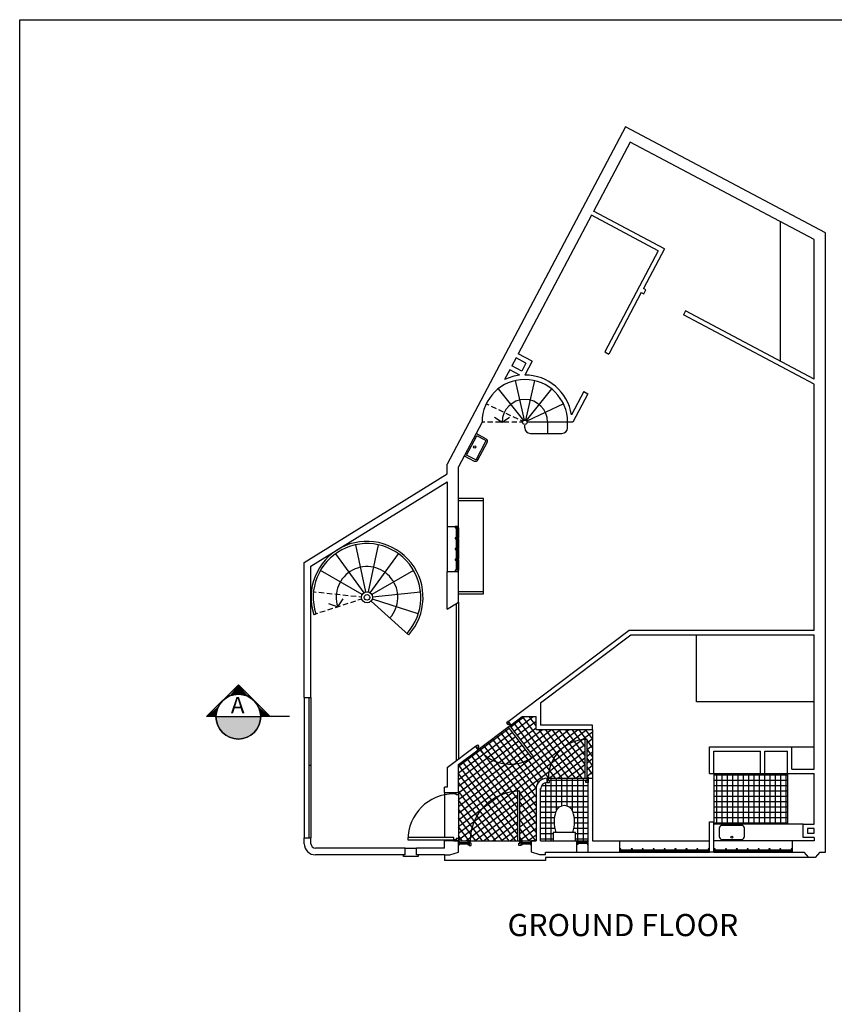
# Model space of a CAD drawing. Units: millimetres. Extents: x 8327 to 63711, y 4231 to 39383.
# Drawn here: x 8327 to 22862, y 21807 to 39383 of the extents above; entities that cross this region are included whole.
import ezdxf

# ---------------------------------------------------------------- set-up
doc = ezdxf.new("R2010")
doc.units = ezdxf.units.MM
for name, color, linetype in [('1farrow', 7, 'Continuous'), ('1fdoor', 7, 'Continuous'), ('1fdoorframe', 7, 'Continuous'), ('1ffurniture', 7, 'Continuous'), ('1fhatch', 250, 'Continuous'), ('1fstair', 7, 'Continuous'), ('1fstep', 7, 'Continuous'), ('1fwallcut', 7, 'Continuous'), ('1fwindow', 7, 'Continuous'), ('1fwindowframe', 7, 'Continuous'), ('1fxwall', 7, 'Continuous'), ('dtext', 7, 'Continuous'), ('dtext2', 7, 'Continuous')]:
    doc.layers.add(name, color=color, linetype=linetype)
doc.styles.add('Arial', font='Arial', dxfattribs={"height": 32910.459368})

msp = doc.modelspace()

# ---------------------------------------------------------------- linework, layer by layer
msp.add_lwpolyline([(8327, 39383), (63711, 39383), (63711, 4231), (8327, 4231)], close=True)
at = {"layer": '1farrow', "color": 0}
msp.add_line((17746, 32197), (17746, 31997), dxfattribs=at)
for points in [[(16799, 32287), (16933, 32197), (17066, 32287)], [(13838, 28962), (14001, 28901), (14097, 29046)]]:
    msp.add_lwpolyline(points, dxfattribs=at)
for centre, radius, start, end in [((17340, 32197), 406, 0.0055, 180), ((14524, 29071), 550, 317.9993, 198.0011)]:
    msp.add_arc(centre, radius, start, end, dxfattribs=at)
at = {"layer": '1fdoor', "color": 0}
for p, q in [((16114, 28961), (16114, 26160)), ((16154, 28985), (16154, 26185)), ((13404, 27281), (13404, 24781)), ((13484, 27281), (13484, 24781)), ((13524, 27281), (13524, 24781)), ((13524, 26068), (13484, 26068))]:
    msp.add_line(p, q, dxfattribs=at)
for points in [[(17044, 26756), (17460, 26205), (17492, 26229), (17076, 26780), (17044, 26756)], [(18450, 25845), (18450, 26534), (18410, 26534), (18410, 25845), (18450, 25845)], [(17250, 24724), (17250, 25610), (17210, 25610), (17210, 24724), (17250, 24724)], [(16074, 24744), (16074, 24784), (15254, 24784), (15254, 24744), (16074, 24744)]]:
    msp.add_lwpolyline(points, dxfattribs=at)
for centre, radius, start, end in [((17076, 26780), 690, 217.0129, 307.0129), ((18450, 25845), 690, 90, 180), ((16074, 24744), 820, 90, 180), ((17250, 24724), 886, 90, 180)]:
    msp.add_arc(centre, radius, start, end, dxfattribs=at)
at = {"layer": '1fdoorframe', "color": 0}
for points in [[(17036, 26800), (17052, 26812), (17076, 26780), (17092, 26792), (17044, 26856), (17012, 26832), (17036, 26800)], [(16517, 26409), (16501, 26396), (16525, 26365), (16509, 26352), (16461, 26416), (16493, 26440), (16517, 26409)], [(17780, 25804), (17760, 25804), (17760, 25845), (17740, 25845), (17740, 25764), (17780, 25764), (17780, 25804)], [(18430, 25804), (18450, 25804), (18450, 25845), (18470, 25845), (18470, 25764), (18430, 25764), (18430, 25804)], [(16114, 25544), (16114, 25564), (16074, 25564), (16074, 25585), (16154, 25585), (16154, 25544), (16114, 25544)], [(16114, 24764), (16114, 24744), (16074, 24744), (16074, 24724), (16154, 24724), (16154, 24764), (16114, 24764)], [(16384, 24685), (16364, 24685), (16364, 24724), (16344, 24724), (16344, 24644), (16384, 24644), (16384, 24685)], [(17230, 24685), (17250, 24685), (17250, 24724), (17270, 24724), (17270, 24644), (17230, 24644), (17230, 24685)]]:
    msp.add_lwpolyline(points, dxfattribs=at)
at = {"layer": '1ffurniture', "color": 0}
for p, q in [((21904, 33284), (21904, 35774)), ((16647, 31903), (16470, 31997)), ((16478, 31540), (16641, 31849)), ((16633, 31877), (16483, 31956)), ((16504, 31526), (16668, 31836)), ((16260, 31599), (16437, 31505)), ((16604, 30794), (16154, 30794)), ((16154, 29175), (16604, 29175)), ((22104, 26404), (22504, 26404)), ((20714, 25924), (21544, 25924)), ((22304, 25024), (20714, 25024)), ((21208, 25001), (20858, 25001)), ((20808, 24951), (20808, 24801)), ((21258, 24801), (21258, 24951)), ((20858, 24751), (21208, 24751))]:
    msp.add_line(p, q, dxfattribs=at)
for points in [[(16451, 31532), (16301, 31612), (16483, 31956)], [(16154, 29134), (16604, 29134), (16604, 30834), (16154, 30834)], [(22504, 27204), (20404, 27204), (20404, 28404)], [(21624, 25924), (22024, 25924), (22024, 25024)], [(17845, 24724), (18245, 24724), (18245, 24875), (17845, 24875), (17845, 24724)]]:
    msp.add_lwpolyline(points, dxfattribs=at)
for centre in [(16445, 31755), (21033, 24791)]:
    msp.add_circle(centre, 19.6, dxfattribs=at)
for centre, radius, start, end in [((16624, 31859), 19.6, 332.1387, 62.1387), ((16624, 31859), 49.9, 332.1387, 62.1387), ((16460, 31549), 49.9, 242.1387, 332.1387), ((16460, 31549), 19.6, 242.1387, 332.1387), ((18045, 25194), 160, 20.3467, 159.6588), ((18401, 25062), 539, 159.6588, 200.3412), ((17689, 25062), 539, 339.6588, 20.3412), ((20858, 24951), 49.9, 90, 180), ((21208, 24951), 49.9, 0.0055, 90), ((20858, 24801), 49.9, 180, 270), ((21208, 24801), 49.9, 270, 0)]:
    msp.add_arc(centre, radius, start, end, dxfattribs=at)
at = {"layer": '1fhatch'}
for p, q in [((17090, 26762), (17329, 26942)), ((17147, 26685), (17488, 26942)), ((18124, 25845), (17296, 26942)), ((17540, 26777), (17416, 26942)), ((17540, 26935), (17535, 26942)), ((16154, 26056), (17058, 26737)), ((17060, 26768), (16509, 26352)), ((17885, 25845), (17142, 26830)), ((17205, 26609), (17540, 26862)), ((18004, 25845), (17218, 26887)), ((17262, 26533), (17540, 26743)), ((16154, 25102), (18290, 26712)), ((16154, 24982), (18448, 26712)), ((16154, 24863), (18550, 26670)), ((16154, 25937), (17115, 26661)), ((16154, 25818), (17173, 26585)), ((17540, 25511), (16762, 26543)), ((17541, 25667), (16838, 26601)), ((17584, 25769), (16914, 26658)), ((17659, 25827), (16990, 26715)), ((17319, 26457), (17657, 26712)), ((17377, 26381), (17816, 26712)), ((17434, 26305), (17974, 26712)), ((17492, 26229), (18132, 26712)), ((18243, 25845), (17589, 26712)), ((18362, 25845), (17708, 26712)), ((18410, 25939), (17827, 26712)), ((18410, 26097), (17947, 26712)), ((18410, 26255), (18066, 26712)), ((18410, 26413), (18185, 26712)), ((18438, 26534), (18305, 26712)), ((18550, 26544), (18424, 26712)), ((18450, 26475), (18550, 26550)), ((18550, 26703), (18543, 26712)), ((18550, 26712), (18550, 25845)), ((16154, 25698), (17230, 26509)), ((16154, 25579), (17287, 26433)), ((17210, 25474), (16534, 26371)), ((17227, 25610), (16610, 26429)), ((17540, 25352), (16686, 26486)), ((17250, 25570), (18410, 26444)), ((18550, 26386), (18450, 26519)), ((18450, 26355), (18550, 26431)), ((16154, 25460), (17345, 26357)), ((16154, 25340), (17402, 26281)), ((16154, 25221), (17489, 26227)), ((17210, 24999), (16306, 26199)), ((17210, 25158), (16381, 26256)), ((17210, 25316), (16458, 26314)), ((17766, 25845), (17481, 26222)), ((17772, 25845), (18410, 26325)), ((17931, 25845), (18410, 26206)), ((18550, 26228), (18450, 26361)), ((18450, 26236), (18550, 26312)), ((18550, 26070), (18450, 26202)), ((18450, 26117), (18550, 26192)), ((17179, 24724), (16154, 26083)), ((17210, 24841), (16230, 26142)), ((18089, 25845), (18410, 26087)), ((18450, 25998), (18550, 26073)), ((18550, 25912), (18450, 26044)), ((17060, 24724), (16154, 25925)), ((17740, 25845), (18430, 25845)), ((17812, 24724), (17812, 25845)), ((17907, 25279), (17907, 25845)), ((18002, 25348), (18002, 25845)), ((18098, 25347), (18098, 25845)), ((18193, 25254), (18193, 25845)), ((18247, 25845), (18410, 25967)), ((18288, 24724), (18288, 25845)), ((18384, 24724), (18384, 25845)), ((18405, 25845), (18410, 25848)), ((18450, 25878), (18550, 25954)), ((18482, 25845), (18450, 25886)), ((20714, 25924), (20714, 25065)), ((20714, 25906), (22024, 25906)), ((20765, 25024), (20765, 25924)), ((20860, 25024), (20860, 25924)), ((20955, 25024), (20955, 25924)), ((21050, 25024), (21050, 25924)), ((21146, 25024), (21146, 25924)), ((21241, 25024), (21241, 25924)), ((21336, 25024), (21336, 25924)), ((21432, 25024), (21432, 25924)), ((21527, 25024), (21527, 25924)), ((21622, 25024), (21622, 25924)), ((21717, 25024), (21717, 25924)), ((21813, 25024), (21813, 25924)), ((21908, 25024), (21908, 25924)), ((22003, 25024), (22003, 25924)), ((16940, 24724), (16154, 25767)), ((17250, 25451), (17542, 25671)), ((17621, 24724), (17621, 25661)), ((17643, 25715), (18470, 25715)), ((17717, 24724), (17717, 25762)), ((17760, 25810), (18450, 25810)), ((20714, 25810), (22024, 25810)), ((20714, 25715), (22024, 25715)), ((16821, 24724), (16154, 25609)), ((16154, 24744), (17210, 25540)), ((17540, 25194), (17250, 25579)), ((17250, 25331), (17540, 25550)), ((17620, 25620), (18470, 25620)), ((17620, 25525), (18470, 25525)), ((20714, 25620), (22024, 25620)), ((20714, 25525), (22024, 25525)), ((16702, 24724), (16154, 25450)), ((16287, 24724), (17210, 25421)), ((17250, 25212), (17540, 25431)), ((17540, 25036), (17250, 25421)), ((17250, 25093), (17540, 25311)), ((17620, 25429), (18470, 25429)), ((17620, 25334), (17961, 25334)), ((18125, 25334), (18470, 25334)), ((20714, 25429), (22024, 25429)), ((20714, 25334), (22024, 25334)), ((16582, 24724), (16154, 25292)), ((16463, 24724), (16154, 25134)), ((16445, 24724), (17210, 25302)), ((16603, 24724), (17210, 25182)), ((17540, 24878), (17250, 25262)), ((17250, 24973), (17540, 25192)), ((17620, 25239), (17889, 25239)), ((17620, 25144), (17866, 25144)), ((18197, 25239), (18470, 25239)), ((18212, 25144), (18470, 25144)), ((20714, 25239), (22024, 25239)), ((20714, 25144), (22024, 25144)), ((16344, 24724), (16154, 24976)), ((16761, 24724), (17210, 25063)), ((17537, 24724), (17250, 25104)), ((17250, 24854), (17540, 25073)), ((17620, 25048), (17860, 25048)), ((18227, 25048), (18470, 25048)), ((20714, 25048), (22024, 25048)), ((16224, 24724), (16154, 24818)), ((16920, 24724), (17210, 24944)), ((17078, 24724), (17210, 24824)), ((17250, 24735), (17540, 24954)), ((17417, 24724), (17250, 24946)), ((17298, 24724), (17250, 24788)), ((17394, 24724), (17540, 24834)), ((17620, 24953), (17870, 24953)), ((17620, 24858), (17845, 24858)), ((18211, 24953), (18470, 24953)), ((18245, 24858), (18470, 24858)), ((17540, 24724), (17460, 24724)), ((17620, 24762), (17845, 24762)), ((18245, 24762), (18470, 24762))]:
    msp.add_line(p, q, dxfattribs=at)
at = {"layer": '1fstair', "color": 0}
for p, q in [((17170, 32941), (17330, 32236)), ((17510, 32941), (17349, 32236)), ((16863, 32794), (17315, 32228)), ((17816, 32794), (17365, 32228)), ((16652, 32528), (16699, 32506)), ((18028, 32528), (17375, 32214)), ((16741, 32485), (16828, 32443)), ((16870, 32423), (16956, 32381)), ((16999, 32361), (17085, 32320)), ((16628, 32197), (16576, 32197)), ((16771, 32197), (16676, 32197)), ((16914, 32197), (16819, 32197)), ((17057, 32197), (16962, 32197)), ((17200, 32197), (17105, 32197)), ((17128, 32299), (17213, 32257)), ((17300, 32197), (17247, 32197)), ((17256, 32237), (17303, 32214)), ((18103, 32197), (17379, 32197)), ((18103, 32097), (18103, 32197)), ((17340, 32097), (17340, 32147)), ((17440, 31997), (18003, 31997)), ((14503, 29169), (14325, 30010)), ((14724, 30010), (14545, 29169)), ((13960, 29847), (14466, 29152)), ((14583, 29152), (15088, 29847)), ((14438, 29121), (13693, 29551)), ((15356, 29551), (14611, 29121)), ((15479, 29157), (15479, 29185)), ((13570, 29171), (13618, 29166)), ((13665, 29161), (13760, 29151)), ((13807, 29146), (13902, 29136)), ((13949, 29131), (14044, 29121)), ((14092, 29116), (14186, 29107)), ((14318, 29004), (14228, 28974)), ((14234, 29101), (14328, 29091)), ((14429, 29040), (14363, 29019)), ((14376, 29086), (14425, 29082)), ((14598, 29004), (15267, 28402)), ((15437, 28774), (14619, 29040)), ((14624, 29082), (15479, 29171)), ((13775, 28827), (13684, 28798)), ((13910, 28871), (13820, 28842)), ((14046, 28916), (13956, 28886)), ((14182, 28960), (14091, 28930)), ((13639, 28783), (13573, 28762))]:
    msp.add_line(p, q, dxfattribs=at)
for centre, radius in [((17340, 32197), 39.7), ((14524, 29071), 99.9), ((14524, 29071), 49.9)]:
    msp.add_circle(centre, radius, dxfattribs=at)
for centre, radius, start, end in [((17440, 32097), 99.9, 180, 270), ((18003, 32097), 99.9, 270, 0), ((14524, 29071), 1000, 317.9993, 198.0011), ((14524, 29071), 960, 317.9993, 198.0011)]:
    msp.add_arc(centre, radius, start, end, dxfattribs=at)
at = {"layer": '1fstep', "color": 0}
for p, q in [((15904, 25585), (15904, 24784)), ((16154, 25585), (16154, 24724)), ((15904, 24744), (15904, 24724)), ((16154, 24724), (17460, 24724)), ((15904, 24475), (15904, 24374)), ((17710, 24374), (15904, 24374)), ((22408, 24425), (17710, 24425)), ((17710, 24425), (17710, 24374))]:
    msp.add_line(p, q, dxfattribs=at)
at = {"layer": '1fwallcut', "color": 0}
for p, q in [((19137, 37470), (15954, 31448)), ((22704, 35576), (19137, 37470)), ((19220, 37199), (18566, 35961)), ((22504, 35456), (19220, 37199)), ((18529, 35891), (17221, 33417)), ((19721, 35258), (18527, 35892)), ((19830, 35291), (18564, 35962)), ((22704, 24524), (22704, 35576)), ((22504, 32965), (22504, 35456)), ((19721, 35258), (18766, 33451)), ((19830, 35291), (19455, 34584)), ((19418, 34513), (18837, 33414)), ((20206, 34185), (20169, 34115)), ((22504, 32875), (20169, 34115)), ((22504, 32965), (20206, 34185)), ((17468, 33286), (17221, 33417)), ((18766, 33451), (18837, 33414)), ((17184, 33346), (17109, 33204)), ((17360, 33252), (17184, 33346)), ((17360, 33252), (17285, 33111)), ((17468, 33286), (17339, 33040)), ((17071, 33134), (16979, 32960)), ((17248, 33040), (17071, 33134)), ((17248, 33040), (17071, 33134)), ((17285, 33111), (17109, 33204)), ((22504, 28484), (22504, 32875)), ((18392, 32744), (18173, 32328)), ((18463, 32707), (18194, 32197)), ((18392, 32744), (18463, 32707)), ((18028, 32514), (18028, 32542)), ((16576, 32197), (16154, 31399)), ((18194, 32197), (18103, 32197)), ((15954, 31275), (15954, 31448)), ((13404, 29695), (15954, 31275)), ((13524, 29628), (15954, 31134)), ((13404, 27281), (13404, 29695)), ((13524, 27281), (13524, 29628)), ((15954, 28861), (15954, 29534)), ((15954, 29534), (16154, 29534)), ((16154, 28985), (16154, 29534)), ((15954, 28861), (16154, 28985)), ((17044, 26856), (19204, 28484)), ((19204, 28484), (22504, 28484)), ((17620, 27190), (19231, 28404)), ((19231, 28404), (22504, 28404)), ((22504, 26004), (22504, 28404)), ((13404, 27281), (13524, 27281)), ((17620, 27190), (17620, 26792)), ((17092, 26792), (17291, 26942)), ((17291, 26942), (17540, 26942)), ((17540, 26712), (17540, 26942)), ((17044, 26856), (17092, 26792)), ((15954, 26035), (16461, 26416)), ((16461, 26416), (16509, 26352)), ((20634, 26404), (22104, 26404)), ((20634, 25924), (20634, 26404)), ((22104, 26004), (22104, 26404)), ((16154, 26085), (16509, 26352)), ((20714, 26324), (21544, 26324)), ((20714, 25924), (20714, 26324)), ((21544, 25924), (21544, 26324)), ((21624, 26324), (22024, 26324)), ((21624, 25924), (21624, 26324)), ((22024, 25924), (22024, 26324)), ((16154, 25585), (16154, 26085)), ((17740, 25764), (17740, 25845)), ((20634, 25924), (20714, 25924)), ((21544, 25924), (21624, 25924)), ((22024, 25924), (22504, 25924)), ((22104, 26004), (22504, 26004)), ((22504, 25024), (22504, 25924)), ((15904, 25585), (15904, 25684)), ((15904, 25585), (16154, 25585)), ((17540, 25644), (17540, 24724)), ((17620, 24724), (17620, 25644)), ((20634, 24524), (20634, 25065)), ((20634, 25065), (20714, 25065)), ((20714, 24524), (20714, 25065)), ((22304, 25024), (22504, 25024)), ((13404, 24674), (13404, 24781)), ((13404, 24781), (13524, 24781)), ((13524, 24674), (13524, 24781)), ((15904, 24594), (15904, 24724)), ((17540, 24724), (17460, 24724)), ((17620, 24724), (18270, 24724)), ((18270, 24524), (18270, 24724)), ((18470, 24524), (18470, 24724)), ((18550, 24724), (19034, 24724)), ((19034, 24524), (19034, 24724)), ((22114, 24524), (22114, 24724)), ((15204, 24594), (13604, 24594)), ((15204, 24475), (13604, 24475)), ((15204, 24475), (15204, 24594)), ((15904, 24594), (15404, 24594)), ((15404, 24475), (15404, 24594)), ((15904, 24475), (15404, 24475)), ((17710, 24524), (18270, 24524)), ((17710, 24475), (17710, 24524)), ((18470, 24524), (19034, 24524)), ((20714, 24524), (20634, 24524)), ((22114, 24524), (22324, 24524)), ((22604, 24524), (22704, 24524))]:
    msp.add_line(p, q, dxfattribs=at)
for points in [[(19418, 34513), (19462, 34490), (19500, 34560), (19455, 34584)], [(15954, 31134), (15954, 30335), (16154, 30335), (16154, 31399)], [(17540, 26712), (18550, 26712), (18550, 26792), (17620, 26792)], [(15954, 26035), (15954, 25684), (15904, 25684)], [(18470, 24724), (18470, 25845), (18550, 25845), (18550, 24724)], [(22504, 24784), (22304, 24784), (22304, 25024)], [(22504, 24784), (22504, 24724), (22114, 24724)], [(22504, 24945), (22384, 24945), (22384, 24864), (22504, 24864), (22504, 24945)], [(16154, 24524), (16154, 24724), (15904, 24724)], [(17460, 24524), (17460, 24724), (17540, 24724)], [(15904, 24475), (16004, 24475), (16154, 24524)], [(17710, 24475), (17610, 24475), (17460, 24524)], [(22604, 24524), (22520, 24425), (22408, 24425), (22324, 24524)]]:
    msp.add_lwpolyline(points, dxfattribs=at)
for centre, radius, start, end in [((17340, 32197), 763, 0.0055, 180), ((17340, 32197), 843, 96.4105, 115.2905), ((17340, 32197), 843, 8.9923, 90.0604), ((17740, 25644), 200, 90, 180), ((17740, 25644), 120, 90, 180), ((13604, 24674), 200, 180, 270), ((13604, 24674), 79.8, 180, 270)]:
    msp.add_arc(centre, radius, start, end, dxfattribs=at)
at = {"layer": '1fwindow', "color": 0}
for p, q in [((16114, 30314), (16114, 30134)), ((16134, 30314), (16134, 30134)), ((16114, 30114), (16114, 29944)), ((16134, 30114), (16134, 29944)), ((16154, 30111), (16154, 30138)), ((16114, 29924), (16114, 29754)), ((16134, 29924), (16134, 29754)), ((16114, 29734), (16114, 29555)), ((16134, 29734), (16134, 29555)), ((16174, 24694), (16324, 24694)), ((16174, 24674), (16324, 24674)), ((17290, 24694), (17440, 24694)), ((17290, 24674), (17440, 24674)), ((18290, 24704), (18450, 24704)), ((18290, 24685), (18450, 24685)), ((15204, 24594), (15404, 24594)), ((19054, 24564), (19239, 24564)), ((19054, 24545), (19239, 24545)), ((19259, 24564), (19434, 24564)), ((19259, 24545), (19434, 24545)), ((19454, 24564), (19629, 24564)), ((19454, 24545), (19629, 24545)), ((19649, 24564), (19824, 24564)), ((19649, 24545), (19824, 24545)), ((19844, 24564), (20019, 24564)), ((19844, 24545), (20019, 24545)), ((20039, 24564), (20214, 24564)), ((20039, 24545), (20214, 24545)), ((20234, 24564), (20409, 24564)), ((20234, 24545), (20409, 24545)), ((20429, 24564), (20614, 24564)), ((20429, 24545), (20614, 24545)), ((20734, 24564), (20918, 24564)), ((20734, 24545), (20918, 24545)), ((20939, 24564), (21113, 24564)), ((20939, 24545), (21113, 24545)), ((21133, 24564), (21307, 24564)), ((21133, 24545), (21307, 24545)), ((21327, 24564), (21501, 24564)), ((21327, 24545), (21501, 24545)), ((21521, 24564), (21696, 24564)), ((21521, 24545), (21696, 24545)), ((21716, 24564), (21890, 24564)), ((21716, 24545), (21890, 24545)), ((21910, 24564), (22094, 24564)), ((21910, 24545), (22094, 24545))]:
    msp.add_line(p, q, dxfattribs=at)
msp.add_lwpolyline([(15434, 24475), (15434, 24444), (15174, 24444), (15174, 24475)], dxfattribs=at)
at = {"layer": '1fwindowframe', "color": 0}
for points in [[(16154, 30314), (16154, 30335), (16094, 30335), (16094, 30314), (16154, 30314)], [(16154, 30114), (16154, 30134), (16094, 30134), (16094, 30114), (16154, 30114)], [(16154, 29924), (16154, 29944), (16094, 29944), (16094, 29924), (16154, 29924)], [(16154, 29734), (16154, 29754), (16094, 29754), (16094, 29734), (16154, 29734)], [(16154, 29534), (16154, 29555), (16094, 29555), (16094, 29534), (16154, 29534)], [(16154, 24654), (16174, 24654), (16174, 24714), (16154, 24714), (16154, 24654)], [(16324, 24654), (16344, 24654), (16344, 24714), (16324, 24714), (16324, 24654)], [(17270, 24654), (17290, 24654), (17290, 24714), (17270, 24714), (17270, 24654)], [(17440, 24654), (17460, 24654), (17460, 24714), (17440, 24714), (17440, 24654)], [(18270, 24665), (18290, 24665), (18290, 24724), (18270, 24724), (18270, 24665)], [(18450, 24665), (18470, 24665), (18470, 24724), (18450, 24724), (18450, 24665)], [(19034, 24524), (19054, 24524), (19054, 24584), (19034, 24584), (19034, 24524)], [(19239, 24524), (19259, 24524), (19259, 24584), (19239, 24584), (19239, 24524)], [(19434, 24524), (19454, 24524), (19454, 24584), (19434, 24584), (19434, 24524)], [(19629, 24524), (19649, 24524), (19649, 24584), (19629, 24584), (19629, 24524)], [(19824, 24524), (19844, 24524), (19844, 24584), (19824, 24584), (19824, 24524)], [(20019, 24524), (20039, 24524), (20039, 24584), (20019, 24584), (20019, 24524)], [(20214, 24524), (20234, 24524), (20234, 24584), (20214, 24584), (20214, 24524)], [(20409, 24524), (20429, 24524), (20429, 24584), (20409, 24584), (20409, 24524)], [(20614, 24524), (20634, 24524), (20634, 24584), (20614, 24584), (20614, 24524)], [(20714, 24524), (20734, 24524), (20734, 24584), (20714, 24584), (20714, 24524)], [(20918, 24524), (20939, 24524), (20939, 24584), (20918, 24584), (20918, 24524)], [(21113, 24524), (21133, 24524), (21133, 24584), (21113, 24584), (21113, 24524)], [(21307, 24524), (21327, 24524), (21327, 24584), (21307, 24584), (21307, 24524)], [(21501, 24524), (21521, 24524), (21521, 24584), (21501, 24584), (21501, 24524)], [(21696, 24524), (21716, 24524), (21716, 24584), (21696, 24584), (21696, 24524)], [(21890, 24524), (21910, 24524), (21910, 24584), (21890, 24584), (21890, 24524)], [(22094, 24524), (22114, 24524), (22114, 24584), (22094, 24584), (22094, 24524)]]:
    msp.add_lwpolyline(points, dxfattribs=at)
at = {"layer": '1fxwall', "color": 0}
for p, q in [((15954, 30335), (15954, 29534)), ((16154, 30314), (16154, 30134)), ((16154, 30114), (16154, 29944)), ((16154, 29924), (16154, 29754)), ((16154, 29734), (16154, 29555)), ((18290, 24724), (18450, 24724)), ((19034, 24724), (20634, 24724)), ((22114, 24724), (20714, 24724)), ((18270, 24524), (18470, 24524)), ((19054, 24524), (19239, 24524)), ((19259, 24524), (19434, 24524)), ((19454, 24524), (19629, 24524)), ((19649, 24524), (19824, 24524)), ((19844, 24524), (20019, 24524)), ((20039, 24524), (20214, 24524)), ((20234, 24524), (20409, 24524)), ((20429, 24524), (20614, 24524)), ((20734, 24524), (20918, 24524)), ((20939, 24524), (21113, 24524)), ((21133, 24524), (21307, 24524)), ((21327, 24524), (21501, 24524)), ((21521, 24524), (21696, 24524)), ((21716, 24524), (21890, 24524)), ((21910, 24524), (22094, 24524))]:
    msp.add_line(p, q, dxfattribs=at)
at = {"layer": 'dtext2', "color": 0}
for p, q in [((11662, 26942), (12228, 27508)), ((12228, 27508), (12793, 26942)), ((11828, 26942), (12627, 26942)), ((13139, 26942), (12793, 26942))]:
    msp.add_line(p, q, dxfattribs=at)
msp.add_lwpolyline([(11828, 26942), (11662, 26942), (12228, 27508), (12793, 26942), (12627, 26942)], dxfattribs=at)
msp.add_circle((12228, 26942), 400, dxfattribs=at)
for start, end in [(0.0055, 180), (180, 0)]:
    msp.add_arc((12228, 26942), 400, start, end, dxfattribs=at)
for points in [[(12228, 27508), (11955, 27234), (11662, 26942)], [(11997, 27269), (11975, 27252), (12228, 27508), (11955, 27234)], [(12228, 27508), (12020, 27284), (11997, 27269)], [(12068, 27309), (12044, 27297), (12228, 27508), (12020, 27284)], [(12228, 27508), (12094, 27319), (12068, 27309)], [(12146, 27334), (12120, 27327), (12228, 27508), (12094, 27319)], [(12228, 27508), (12173, 27338), (12146, 27334)], [(12228, 27342), (12200, 27341), (12228, 27508), (12173, 27338)], [(12309, 27334), (12282, 27338), (12228, 27508), (12255, 27341)], [(12228, 27508), (12255, 27341), (12228, 27342)], [(12387, 27309), (12362, 27319), (12228, 27508), (12336, 27327)], [(12228, 27508), (12336, 27327), (12309, 27334)], [(12459, 27269), (12436, 27284), (12228, 27508), (12412, 27297)], [(12228, 27508), (12412, 27297), (12387, 27309)], [(12793, 26942), (12501, 27234), (12228, 27508), (12480, 27252)], [(12228, 27508), (12480, 27252), (12459, 27269)], [(11955, 27234), (11935, 27215), (11662, 26942)], [(11935, 27215), (11917, 27194), (11662, 26942)], [(11917, 27194), (11901, 27172), (11662, 26942)], [(11872, 27126), (11662, 26942), (11886, 27150), (11901, 27172)], [(11872, 27126), (11861, 27101), (11662, 26942)], [(11861, 27101), (11851, 27076), (11662, 26942)], [(11851, 27076), (11843, 27050), (11662, 26942)], [(12501, 27234), (12793, 26942), (12520, 27215)], [(12520, 27215), (12793, 26942), (12538, 27194)], [(12538, 27194), (12555, 27172), (12793, 26942), (12570, 27150)], [(12570, 27150), (12793, 26942), (12583, 27126)], [(12583, 27126), (12793, 26942), (12595, 27101)], [(12595, 27101), (12793, 26942), (12604, 27076)], [(12604, 27076), (12793, 26942), (12613, 27050)], [(11843, 27050), (11836, 27024), (11662, 26942)], [(11836, 27024), (11831, 26997), (11662, 26942)], [(11831, 26997), (11829, 26969), (11662, 26942)], [(11829, 26969), (11828, 26942), (11662, 26942)], [(11828, 26942), (12627, 26942), (11829, 26915), (12627, 26915)], [(11829, 26915), (12627, 26915), (11831, 26887), (12624, 26887)], [(12613, 27050), (12793, 26942), (12619, 27024)], [(12619, 27024), (12793, 26942), (12624, 26997)], [(12624, 26997), (12793, 26942), (12627, 26969)], [(12627, 26969), (12793, 26942), (12627, 26942)], [(11831, 26887), (12624, 26887), (11836, 26861), (12619, 26861)], [(11836, 26861), (12619, 26861), (11843, 26834), (12613, 26834)], [(11843, 26834), (12613, 26834), (11851, 26808), (12604, 26808)], [(11851, 26808), (12604, 26808), (11861, 26783), (12595, 26783)], [(11861, 26783), (12595, 26783), (11872, 26758), (12583, 26758)], [(11872, 26758), (12583, 26758), (11886, 26734), (12570, 26734)], [(11886, 26734), (12570, 26734), (11901, 26711), (12555, 26711)], [(11901, 26711), (12555, 26711), (11917, 26690), (12538, 26690)], [(11917, 26690), (12538, 26690), (11935, 26669), (12520, 26669)], [(11935, 26669), (12520, 26669), (11955, 26650), (12501, 26650)], [(11955, 26650), (12501, 26650), (11975, 26632), (12480, 26632)], [(11975, 26632), (12480, 26632), (11997, 26615), (12459, 26615)], [(11997, 26615), (12459, 26615), (12020, 26600), (12436, 26600)], [(12020, 26600), (12436, 26600), (12044, 26587), (12412, 26587)], [(12044, 26587), (12412, 26587), (12068, 26575), (12387, 26575)], [(12068, 26575), (12387, 26575), (12094, 26565), (12362, 26565)], [(12094, 26565), (12362, 26565), (12120, 26557), (12336, 26557)], [(12120, 26557), (12336, 26557), (12146, 26550), (12309, 26550)], [(12146, 26550), (12309, 26550), (12173, 26546), (12282, 26546)], [(12173, 26546), (12282, 26546), (12200, 26543), (12255, 26543)], [(12200, 26543), (12255, 26543), (12228, 26542)]]:
    msp.add_solid(points, dxfattribs=at)

# ---------------------------------------------------------------- texts
at = {"layer": 'dtext', "color": 0, "style": 'Arial'}
msp.add_text('GROUND FLOOR', height=395.05, rotation=359.9945, dxfattribs=at).set_placement((17032, 23024))
at = {"layer": 'dtext2', "color": 0, "style": 'Arial'}
msp.add_text('A', height=296, rotation=359.9945, dxfattribs=at).set_placement((12094, 26999))

doc.saveas('drawing.dxf')
